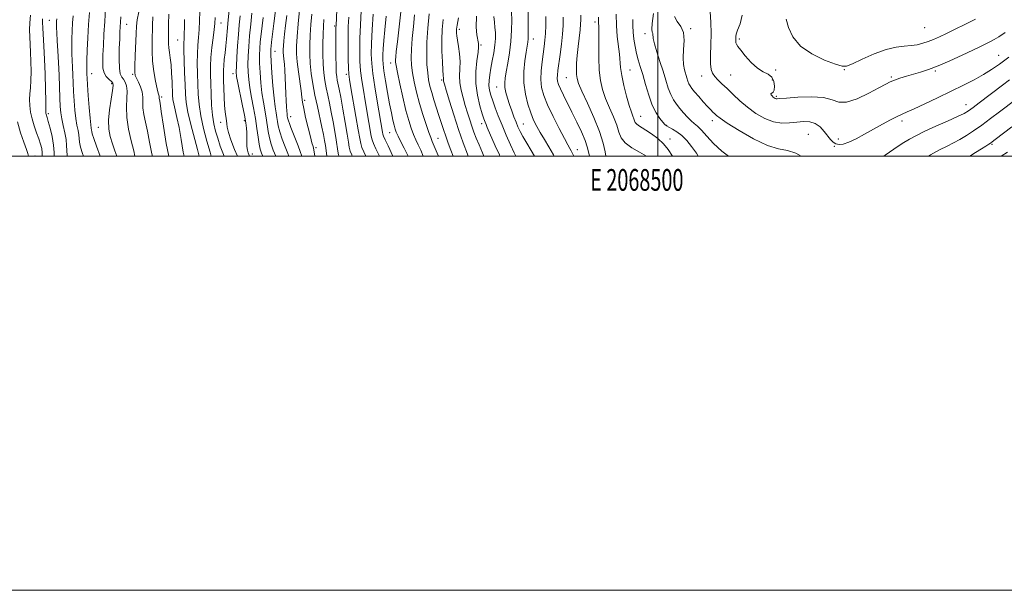
# Model space of a CAD drawing. Extents: x 2067300 to 2070200, y 322300 to 325200.
# Drawn here: x 2068206 to 2068660, y 322300 to 322563 of the extents above; entities that cross this region are included whole.
import ezdxf
from ezdxf.enums import TextEntityAlignment as Align

# ---------------------------------------------------------------- set-up
doc = ezdxf.new("R2010")
doc.units = 0
doc.header["$MEASUREMENT"] = 0
for name, color, linetype, lineweight in [('32000', 7, 'Continuous', 0), ('32001', 7, 'Continuous', 0), ('DTM SPOT ELEVATION', 2, 'Continuous', 13), ('INDEX CONTOUR', 41, 'Continuous', 13), ('INTERMEDIATE CONTOUR', 44, 'Continuous', 0)]:
    doc.layers.add(name, color=color, linetype=linetype, lineweight=lineweight)
doc.styles.add('Style-WORKING', font='WORKING.shx')

msp = doc.modelspace()

# ---------------------------------------------------------------- linework, layer by layer
at = {"layer": '32000', "flags": 128}
for points in [[(2067300, 322300), (2070200, 322300), (2070200, 325200), (2067300, 325200), (2067300, 322300)], [(2067500, 322500), (2070000, 322500), (2070000, 325000), (2067500, 325000), (2067500, 322500)], [(2068500, 325000), (2068500, 322500)]]:
    msp.add_lwpolyline(points, dxfattribs=at)
at = {"layer": 'DTM SPOT ELEVATION'}
for p in [(2068219.77, 322562.43, 1103.1), (2068255.38, 322560.68, 1112.8), (2068298.79, 322561.34, 1124.8), (2068351.22, 322559.95, 1143.8), (2068471.06, 322561.74, 1177.6), (2068408.6, 322558.36, 1162.4), (2068494.14, 322556.3, 1183.5), (2068515.11, 322558.65, 1186.2), (2068623.04, 322559.14, 1193.1), (2068278.8, 322553.51, 1119.1), (2068418.58, 322551.15, 1164.2), (2068442.71, 322553.83, 1170.6), (2068537.67, 322553.9, 1190.3), (2068323.75, 322548.15, 1134.8), (2068657.09, 322546.4, 1188.8), (2068377.02, 322542.86, 1153.4), (2068239.26, 322537.88, 1108.7), (2068258.1, 322537.64, 1113.8), (2068304.34, 322537.99, 1127.5), (2068356.51, 322537.58, 1145.6), (2068487.16, 322539.63, 1180.9), (2068533.55, 322537.37, 1188.9), (2068554.33, 322539.67, 1190.7), (2068585.94, 322539.73, 1191.9), (2068627.83, 322539.23, 1189.8), (2068248.39, 322533.38, 1109.7), (2068400.49, 322534.98, 1159.8), (2068457.88, 322536.11, 1175.1), (2068520.24, 322536.79, 1187.4), (2068552.84, 322535.01, 1189.2), (2068607.65, 322536.35, 1190.2), (2068425.84, 322531.81, 1167.2), (2068271.49, 322527.22, 1116.3), (2068337.33, 322525.66, 1138.3), (2068554.61, 322527.44, 1190.2), (2068641.95, 322523.67, 1186.7), (2068219.24, 322519.54, 1102.3), (2068298.73, 322515.52, 1125.4), (2068309.56, 322516.26, 1127.7), (2068330.91, 322518.18, 1136.6), (2068418.93, 322514.88, 1163.5), (2068438.12, 322514.82, 1168.9), (2068492.18, 322518.34, 1180.8), (2068525.11, 322516.22, 1185.5), (2068612.5, 322516.1, 1187.6), (2068242.37, 322513.2, 1109.1), (2068376.53, 322510.76, 1151.2), (2068504.09, 322514.12, 1182.1), (2068569.4, 322509.93, 1186.9), (2068398.77, 322508.13, 1156.9), (2068505.6, 322507.82, 1180.6), (2068583.15, 322507.79, 1188.5), (2068654.05, 322505.41, 1181.8), (2068313.22, 322500.93, 1128.6), (2068342.53, 322503.85, 1138.3), (2068463, 322502.98, 1172.7), (2068581.3, 322504.39, 1187.9), (2068213.15, 322500.07, 1098.7)]:
    msp.add_point(p, dxfattribs=at)
at = {"layer": 'INDEX CONTOUR'}
for points in [[(2068440.444, 322572.627, 1170), (2068440.385, 322560.694, 1170), (2068440.388, 322558.065, 1170), (2068440.376, 322555.866, 1170), (2068440.312, 322554.035, 1170), (2068440.158, 322552.422, 1170), (2068439.876, 322550.532, 1170), (2068439.429, 322547.782, 1170), (2068438.84, 322543.778, 1170), (2068438.374, 322538.883, 1170), (2068438.357, 322533.646, 1170), (2068439.012, 322528.561, 1170), (2068440.156, 322523.893, 1170), (2068441.504, 322519.853, 1170), (2068442.841, 322516.544, 1170), (2068444.243, 322513.661, 1170), (2068445.854, 322510.791, 1170), (2068447.768, 322507.612, 1170), (2068449.861, 322504.173, 1170), (2068451.957, 322500.617, 1170), (2068452.298, 322500, 1170)], [(2068210.978, 322564.873, 1100), (2068210.696, 322561.385, 1100), (2068210.644, 322558.117, 1100), (2068210.737, 322554.945, 1100), (2068211.103, 322547.834, 1100), (2068211.26, 322543.463, 1100), (2068211.328, 322538.918, 1100), (2068211.256, 322534.764, 1100), (2068211.028, 322531.402, 1100), (2068210.761, 322528.602, 1100), (2068210.612, 322525.975, 1100), (2068210.709, 322523.2, 1100), (2068211.097, 322520.235, 1100), (2068211.793, 322517.108, 1100), (2068212.78, 322513.877, 1100), (2068213.89, 322510.736, 1100), (2068214.917, 322507.904, 1100), (2068215.693, 322505.534, 1100), (2068216.199, 322503.47, 1100), (2068216.455, 322501.48, 1100), (2068216.482, 322500, 1100)], [(2068245.68, 322568.123, 1110), (2068245.251, 322561.921, 1110), (2068244.904, 322556.099, 1110), (2068244.641, 322550.929, 1110), (2068244.441, 322546.574, 1110), (2068244.322, 322543.132, 1110), (2068244.432, 322540.459, 1110), (2068244.954, 322538.346, 1110), (2068245.977, 322536.621, 1110), (2068247.222, 322535.262, 1110), (2068248.317, 322534.281, 1110), (2068248.958, 322533.561, 1110), (2068249.112, 322532.452, 1110), (2068248.812, 322530.173, 1110), (2068248.147, 322526.241, 1110), (2068247.424, 322521.347, 1110), (2068247, 322516.483, 1110), (2068247.15, 322512.406, 1110), (2068247.797, 322508.94, 1110), (2068248.776, 322505.676, 1110), (2068249.922, 322502.337, 1110), (2068250.773, 322500, 1110)], [(2068313.088, 322565.781, 1130), (2068312.526, 322560.665, 1130), (2068311.991, 322555.328, 1130), (2068311.583, 322550.42, 1130), (2068311.328, 322546.04, 1130), (2068311.226, 322542.151, 1130), (2068311.293, 322538.655, 1130), (2068311.568, 322535.208, 1130), (2068312.104, 322531.403, 1130), (2068312.909, 322526.963, 1130), (2068313.84, 322522.125, 1130), (2068314.711, 322517.254, 1130), (2068315.382, 322512.692, 1130), (2068315.893, 322508.698, 1130), (2068316.327, 322505.506, 1130), (2068316.79, 322503.203, 1130), (2068317.465, 322501.271, 1130), (2068318.09, 322500, 1130)], [(2068340.648, 322565.385, 1140), (2068340.228, 322560.567, 1140), (2068339.875, 322555.705, 1140), (2068339.679, 322551.199, 1140), (2068339.683, 322546.923, 1140), (2068339.919, 322542.608, 1140), (2068340.409, 322538.039, 1140), (2068341.138, 322533.19, 1140), (2068342.083, 322528.085, 1140), (2068343.194, 322522.815, 1140), (2068345.325, 322513.336, 1140), (2068346.054, 322509.875, 1140), (2068346.555, 322507.145, 1140), (2068346.909, 322504.793, 1140), (2068347.186, 322502.553, 1140), (2068347.491, 322500, 1140)], [(2068368.904, 322565.339, 1150), (2068368.494, 322558.324, 1150), (2068368.18, 322551.854, 1150), (2068368.061, 322546.902, 1150), (2068368.221, 322542.677, 1150), (2068368.741, 322537.942, 1150), (2068369.644, 322531.875, 1150), (2068370.728, 322525.3, 1150), (2068373.19, 322511.062, 1150), (2068373.374, 322510.082, 1150), (2068373.705, 322509.082, 1150), (2068374.446, 322507.41, 1150), (2068375.745, 322504.675, 1150), (2068378.009, 322500, 1150)], [(2068480.808, 322565.305, 1180), (2068480.941, 322560.061, 1180), (2068481.353, 322555.108, 1180), (2068482.357, 322546.874, 1180), (2068482.894, 322540.744, 1180), (2068483.434, 322537.138, 1180), (2068484.424, 322532.512, 1180), (2068485.674, 322527.548, 1180), (2068486.896, 322523.207, 1180), (2068487.86, 322520.213, 1180), (2068488.552, 322518.348, 1180), (2068489.012, 322517.16, 1180), (2068489.312, 322516.259, 1180), (2068489.622, 322515.508, 1180), (2068490.146, 322514.83, 1180), (2068491.068, 322514.132, 1180), (2068494.526, 322511.977, 1180), (2068497.155, 322510.201, 1180), (2068500.026, 322508.018, 1180), (2068502.69, 322505.589, 1180), (2068504.837, 322503.011, 1180), (2068506.788, 322500, 1180)], [(2068538.932, 322564.908, 1190), (2068537.938, 322560.937, 1190), (2068536.813, 322558.003, 1190), (2068536.179, 322556.122, 1190), (2068535.973, 322554.993, 1190), (2068535.958, 322553.541, 1190), (2068535.968, 322552.853, 1190), (2068536.046, 322552.188, 1190), (2068536.279, 322551.496, 1190), (2068536.909, 322550.466, 1190), (2068538.211, 322548.723, 1190), (2068540.35, 322546.076, 1190), (2068543.045, 322543.085, 1190), (2068545.903, 322540.493, 1190), (2068548.566, 322538.813, 1190), (2068550.826, 322537.627, 1190), (2068552.507, 322536.285, 1190), (2068553.486, 322534.342, 1190), (2068553.834, 322532.179, 1190), (2068553.671, 322530.38, 1190), (2068553.151, 322529.369, 1190), (2068552.182, 322528.631, 1190), (2068552.267, 322528.207, 1190), (2068552.683, 322527.681, 1190), (2068553.22, 322527.175, 1190), (2068553.705, 322526.786, 1190), (2068554.123, 322526.525, 1190), (2068554.496, 322526.376, 1190), (2068554.987, 322526.334, 1190), (2068556.324, 322526.427, 1190), (2068559.368, 322526.692, 1190), (2068564.58, 322527.094, 1190), (2068570.789, 322527.319, 1190), (2068576.418, 322526.981, 1190), (2068580.368, 322525.918, 1190), (2068583.459, 322524.873, 1190), (2068586.991, 322524.82, 1190), (2068591.844, 322526.397, 1190), (2068597.223, 322528.937, 1190), (2068601.912, 322531.439, 1190), (2068605.047, 322533.139, 1190), (2068607.151, 322534.192, 1190), (2068609.1, 322534.992, 1190), (2068611.582, 322535.848, 1190), (2068614.545, 322536.781, 1190), (2068617.754, 322537.73, 1190), (2068621.074, 322538.697, 1190), (2068624.78, 322539.892, 1190), (2068629.249, 322541.582, 1190), (2068634.638, 322543.906, 1190), (2068640.247, 322546.483, 1190), (2068645.154, 322548.801, 1190), (2068648.683, 322550.481, 1190), (2068651.136, 322551.662, 1190), (2068653.06, 322552.615, 1190), (2068654.962, 322553.613, 1190), (2068657.198, 322554.931, 1190), (2068660.083, 322556.847, 1190)], [(2068282.007, 322562.881, 1120), (2068281.969, 322559.34, 1120), (2068281.901, 322556.338, 1120), (2068281.808, 322554.139, 1120), (2068281.735, 322551.975, 1120), (2068281.741, 322548.819, 1120), (2068281.862, 322544.006, 1120), (2068282.052, 322538.319, 1120), (2068282.245, 322532.904, 1120), (2068282.426, 322528.551, 1120), (2068282.789, 322524.63, 1120), (2068283.583, 322520.157, 1120), (2068284.944, 322514.494, 1120), (2068287.989, 322502.943, 1120), (2068288.686, 322500, 1120)], [(2068401.155, 322562.814, 1160), (2068400.743, 322558.268, 1160), (2068400.555, 322553.448, 1160), (2068400.598, 322548.281, 1160), (2068400.78, 322543.375, 1160), (2068400.991, 322539.509, 1160), (2068401.142, 322537.235, 1160), (2068401.256, 322535.755, 1160), (2068401.241, 322535.16, 1160), (2068401.25, 322534.864, 1160), (2068401.341, 322534.419, 1160), (2068401.704, 322533.16, 1160), (2068402.56, 322530.295, 1160), (2068404.055, 322525.332, 1160), (2068406.023, 322518.985, 1160), (2068408.223, 322512.268, 1160), (2068410.421, 322506.072, 1160), (2068412.427, 322500.787, 1160), (2068412.74, 322500, 1160)], [(2068658.262, 322500, 1180), (2068661.127, 322501.826, 1180)]]:
    msp.add_polyline3d(points, dxfattribs=at)
at = {"layer": 'INTERMEDIATE CONTOUR'}
for points in [[(2068302.994, 322572.112, 1126), (2068301.954, 322561.032, 1126), (2068301.778, 322558.987, 1126), (2068301.386, 322553.796, 1126), (2068301.099, 322550.728, 1126), (2068300.726, 322547.529, 1126), (2068300.347, 322544.449, 1126), (2068300.052, 322541.759, 1126), (2068299.915, 322539.588, 1126), (2068299.908, 322537.476, 1126), (2068299.979, 322534.815, 1126), (2068300.088, 322531.217, 1126), (2068300.244, 322527.159, 1126), (2068300.471, 322523.337, 1126), (2068300.773, 322520.299, 1126), (2068301.333, 322516.263, 1126), (2068301.485, 322514.83, 1126), (2068301.727, 322513.221, 1126), (2068302.297, 322510.894, 1126), (2068303.395, 322507.447, 1126), (2068305.073, 322503.037, 1126), (2068306.43, 322500, 1126)], [(2068230.67, 322564.637, 1106), (2068230.438, 322561.311, 1106), (2068230.246, 322557.69, 1106), (2068230.109, 322553.945, 1106), (2068230.068, 322550.347, 1106), (2068230.147, 322547.085, 1106), (2068230.301, 322544, 1106), (2068230.472, 322540.851, 1106), (2068230.615, 322537.434, 1106), (2068230.756, 322533.706, 1106), (2068230.936, 322529.662, 1106), (2068231.193, 322525.361, 1106), (2068231.533, 322521.115, 1106), (2068231.963, 322517.298, 1106), (2068232.464, 322514.198, 1106), (2068232.945, 322511.745, 1106), (2068233.295, 322509.779, 1106), (2068233.638, 322506.358, 1106), (2068234.079, 322504.152, 1106), (2068234.967, 322501.218, 1106), (2068235.408, 322500, 1106)], [(2068238.161, 322566.06, 1108), (2068237.794, 322560.539, 1108), (2068237.465, 322554.495, 1108), (2068237.192, 322548.687, 1108), (2068237.008, 322544.018, 1108), (2068236.935, 322541.127, 1108), (2068236.942, 322539.574, 1108), (2068237.027, 322537.653, 1108), (2068237.119, 322535.909, 1108), (2068237.318, 322532.749, 1108), (2068237.657, 322527.851, 1108), (2068238.073, 322522.276, 1108), (2068238.477, 322517.431, 1108), (2068238.796, 322514.377, 1108), (2068239.019, 322512.787, 1108), (2068239.15, 322511.986, 1108), (2068239.237, 322511.318, 1108), (2068239.489, 322510.188, 1108), (2068240.161, 322508.018, 1108), (2068241.407, 322504.479, 1108), (2068243.077, 322500, 1108)], [(2068260.962, 322566.408, 1114), (2068260.157, 322562.706, 1114), (2068259.826, 322559.84, 1114), (2068259.677, 322556.43, 1114), (2068259.257, 322546.127, 1114), (2068259.089, 322541.513, 1114), (2068259.064, 322538.694, 1114), (2068259.279, 322537.108, 1114), (2068259.834, 322535.805, 1114), (2068260.758, 322534.035, 1114), (2068261.769, 322531.85, 1114), (2068262.52, 322529.502, 1114), (2068262.775, 322527.177, 1114), (2068262.772, 322524.784, 1114), (2068262.867, 322522.166, 1114), (2068263.329, 322519.164, 1114), (2068264.078, 322515.629, 1114), (2068264.949, 322511.408, 1114), (2068265.847, 322506.441, 1114), (2068266.95, 322501.021, 1114), (2068267.239, 322500, 1114)], [(2068274.774, 322565.385, 1118), (2068274.675, 322560.75, 1118), (2068274.636, 322553.814, 1118), (2068274.651, 322551.681, 1118), (2068274.776, 322549.801, 1118), (2068275.054, 322547.703, 1118), (2068275.421, 322545.151, 1118), (2068275.782, 322541.966, 1118), (2068276.065, 322538.111, 1118), (2068276.266, 322534.104, 1118), (2068276.506, 322528.061, 1118), (2068276.68, 322526.059, 1118), (2068277.046, 322523.975, 1118), (2068278.532, 322517.699, 1118), (2068279.478, 322513.13, 1118), (2068280.44, 322507.586, 1118), (2068281.429, 322501.805, 1118), (2068281.799, 322500, 1118)], [(2068289.08, 322566.58, 1122), (2068288.948, 322562.306, 1122), (2068288.761, 322558.242, 1122), (2068288.469, 322554.564, 1122), (2068288.157, 322550.992, 1122), (2068287.941, 322547.134, 1122), (2068287.909, 322542.716, 1122), (2068288.011, 322537.944, 1122), (2068288.167, 322533.141, 1122), (2068288.345, 322528.512, 1122), (2068288.713, 322523.783, 1122), (2068289.485, 322518.559, 1122), (2068290.784, 322512.664, 1122), (2068292.332, 322506.788, 1122), (2068293.758, 322501.839, 1122), (2068294.319, 322500, 1122)], [(2068307.632, 322564.544, 1128), (2068307.218, 322560.476, 1128), (2068306.809, 322555.902, 1128), (2068306.425, 322550.717, 1128), (2068306.101, 322545.607, 1128), (2068305.876, 322541.461, 1128), (2068305.801, 322538.797, 1128), (2068305.979, 322536.671, 1128), (2068306.525, 322533.769, 1128), (2068308.617, 322523.828, 1128), (2068309.616, 322518.892, 1128), (2068310.245, 322515.346, 1128), (2068310.55, 322512.856, 1128), (2068310.65, 322510.765, 1128), (2068310.661, 322506.353, 1128), (2068310.741, 322504.364, 1128), (2068310.968, 322502.765, 1128), (2068311.365, 322501.419, 1128), (2068312.001, 322500, 1128)], [(2068323.957, 322566.968, 1134), (2068323.203, 322561.025, 1134), (2068322.148, 322552.504, 1134), (2068321.92, 322550.57, 1134), (2068321.8, 322549.434, 1134), (2068321.735, 322548.42, 1134), (2068321.758, 322546.73, 1134), (2068321.928, 322543.532, 1134), (2068322.276, 322538.372, 1134), (2068322.748, 322532.281, 1134), (2068323.262, 322526.669, 1134), (2068323.748, 322522.612, 1134), (2068324.177, 322519.856, 1134), (2068324.529, 322517.815, 1134), (2068324.821, 322515.944, 1134), (2068325.219, 322513.853, 1134), (2068325.92, 322511.19, 1134), (2068327.043, 322507.783, 1134), (2068328.359, 322504.181, 1134), (2068329.556, 322501.111, 1134), (2068330.018, 322500, 1134)], [(2068329.079, 322564.794, 1136), (2068328.51, 322560.042, 1136), (2068328.07, 322556.117, 1136), (2068327.757, 322553.048, 1136), (2068327.556, 322550.75, 1136), (2068327.454, 322549.089, 1136), (2068327.454, 322547.742, 1136), (2068327.563, 322546.344, 1136), (2068327.774, 322544.575, 1136), (2068328.029, 322542.311, 1136), (2068328.256, 322539.484, 1136), (2068328.404, 322536.088, 1136), (2068328.61, 322528.768, 1136), (2068328.758, 322525.497, 1136), (2068328.934, 322522.761, 1136), (2068329.104, 322520.694, 1136), (2068329.245, 322519.367, 1136), (2068329.355, 322518.587, 1136), (2068329.51, 322517.652, 1136), (2068329.634, 322517.081, 1136), (2068329.886, 322516.229, 1136), (2068330.333, 322514.951, 1136), (2068331.012, 322513.158, 1136), (2068331.953, 322510.773, 1136), (2068333.14, 322507.822, 1136), (2068334.36, 322504.747, 1136), (2068335.353, 322502.095, 1136), (2068336.058, 322500, 1136)], [(2068334.99, 322567.149, 1138), (2068334.401, 322560.932, 1138), (2068333.899, 322555.083, 1138), (2068333.627, 322550.652, 1138), (2068333.628, 322547.063, 1138), (2068333.918, 322543.334, 1138), (2068334.48, 322538.797, 1138), (2068335.72, 322529.952, 1138), (2068336.07, 322527.115, 1138), (2068336.38, 322524.784, 1138), (2068336.906, 322521.888, 1138), (2068337.815, 322517.719, 1138), (2068338.926, 322513.016, 1138), (2068339.967, 322508.881, 1138), (2068340.727, 322506.116, 1138), (2068341.232, 322504.333, 1138), (2068341.572, 322502.846, 1138), (2068342.019, 322500, 1138)], [(2068352.232, 322567.505, 1144), (2068351.791, 322560.012, 1144), (2068351.778, 322559.421, 1144), (2068351.782, 322557.368, 1144), (2068351.752, 322550.647, 1144), (2068351.745, 322545.85, 1144), (2068351.79, 322541.503, 1144), (2068351.916, 322538.448, 1144), (2068352.119, 322536.418, 1144), (2068352.388, 322534.867, 1144), (2068353.216, 322530.863, 1144), (2068353.94, 322527.103, 1144), (2068354.939, 322521.629, 1144), (2068356.019, 322515.486, 1144), (2068356.935, 322510.061, 1144), (2068357.517, 322506.382, 1144), (2068357.916, 322504.049, 1144), (2068358.363, 322502.3, 1144), (2068359.042, 322500.512, 1144), (2068359.294, 322500, 1144)], [(2068363.398, 322566.927, 1148), (2068363.053, 322560.486, 1148), (2068362.793, 322554.085, 1148), (2068362.709, 322548.529, 1148), (2068362.824, 322543.695, 1148), (2068363.147, 322539.23, 1148), (2068363.678, 322534.815, 1148), (2068364.382, 322530.266, 1148), (2068365.213, 322525.432, 1148), (2068366.959, 322515.448, 1148), (2068368.045, 322509.097, 1148), (2068368.437, 322507.435, 1148), (2068369.085, 322505.707, 1148), (2068370.177, 322503.287, 1148), (2068371.504, 322500.55, 1148), (2068371.788, 322500, 1148)], [(2068374.872, 322564.383, 1152), (2068374.235, 322558.166, 1152), (2068373.794, 322553.159, 1152), (2068373.524, 322549.358, 1152), (2068373.38, 322546.563, 1152), (2068373.341, 322544.465, 1152), (2068373.479, 322542.312, 1152), (2068373.887, 322539.239, 1152), (2068374.616, 322534.689, 1152), (2068375.541, 322529.324, 1152), (2068376.488, 322524.109, 1152), (2068377.319, 322519.832, 1152), (2068378.01, 322516.551, 1152), (2068378.566, 322514.146, 1152), (2068379.028, 322512.426, 1152), (2068379.575, 322510.92, 1152), (2068380.422, 322509.087, 1152), (2068381.695, 322506.558, 1152), (2068383.174, 322503.666, 1152), (2068384.553, 322500.916, 1152), (2068384.991, 322500, 1152)], [(2068381.871, 322567.829, 1154), (2068380.846, 322559.531, 1154), (2068380.063, 322552.578, 1154), (2068379.575, 322548.102, 1154), (2068379.322, 322545.639, 1154), (2068379.217, 322544.326, 1154), (2068379.215, 322543.297, 1154), (2068379.44, 322541.656, 1154), (2068380.056, 322538.504, 1154), (2068381.159, 322533.313, 1154), (2068382.56, 322527.044, 1154), (2068384.001, 322521.029, 1154), (2068385.275, 322516.311, 1154), (2068386.408, 322512.763, 1154), (2068387.478, 322509.967, 1154), (2068388.553, 322507.535, 1154), (2068389.657, 322505.201, 1154), (2068390.804, 322502.736, 1154), (2068392.006, 322500, 1154)], [(2068387.993, 322565.014, 1156), (2068387.435, 322559.661, 1156), (2068386.913, 322554.161, 1156), (2068386.54, 322549.215, 1156), (2068386.416, 322545.287, 1156), (2068386.578, 322541.908, 1156), (2068387.044, 322538.375, 1156), (2068387.828, 322534.148, 1156), (2068388.904, 322529.34, 1156), (2068390.238, 322524.219, 1156), (2068391.76, 322519.102, 1156), (2068393.271, 322514.47, 1156), (2068394.535, 322510.848, 1156), (2068395.411, 322508.511, 1156), (2068396.139, 322506.738, 1156), (2068397.055, 322504.557, 1156), (2068398.408, 322501.266, 1156), (2068398.944, 322500, 1156)], [(2068394.724, 322565.512, 1158), (2068394.118, 322558.958, 1158), (2068393.688, 322552.422, 1158), (2068393.565, 322546.778, 1158), (2068393.708, 322542.097, 1158), (2068394.032, 322538.246, 1158), (2068394.475, 322535.051, 1158), (2068395.068, 322532.165, 1158), (2068395.869, 322529.192, 1158), (2068396.9, 322525.848, 1158), (2068399.217, 322518.737, 1158), (2068401.279, 322512.251, 1158), (2068402.33, 322509.121, 1158), (2068403.49, 322505.935, 1158), (2068404.721, 322502.736, 1158), (2068405.802, 322500, 1158)], [(2068416.494, 322564.34, 1164), (2068416.388, 322559.329, 1164), (2068416.719, 322555.746, 1164), (2068417.457, 322551.754, 1164), (2068417.495, 322550.203, 1164), (2068417.23, 322547.799, 1164), (2068416.69, 322543.903, 1164), (2068416.207, 322538.889, 1164), (2068416.189, 322533.384, 1164), (2068416.903, 322527.988, 1164), (2068418.046, 322523.191, 1164), (2068419.173, 322519.454, 1164), (2068419.948, 322517.067, 1164), (2068420.461, 322515.611, 1164), (2068420.908, 322514.495, 1164), (2068421.478, 322513.173, 1164), (2068425.181, 322504.735, 1164), (2068427.044, 322500.584, 1164), (2068427.322, 322500, 1164)], [(2068424.497, 322564.335, 1166), (2068424.731, 322561.66, 1166), (2068425.03, 322559.267, 1166), (2068425.208, 322556.827, 1166), (2068425.194, 322554.153, 1166), (2068424.942, 322551.091, 1166), (2068424.438, 322547.575, 1166), (2068423.791, 322543.889, 1166), (2068423.139, 322540.402, 1166), (2068422.613, 322537.4, 1166), (2068422.291, 322534.823, 1166), (2068422.242, 322532.527, 1166), (2068422.519, 322530.349, 1166), (2068423.11, 322528.059, 1166), (2068423.99, 322525.409, 1166), (2068425.137, 322522.202, 1166), (2068426.562, 322518.437, 1166), (2068428.278, 322514.165, 1166), (2068430.249, 322509.534, 1166), (2068432.221, 322505.093, 1166), (2068433.882, 322501.488, 1166), (2068434.607, 322500, 1166)], [(2068432.636, 322566.228, 1168), (2068432.717, 322562.589, 1168), (2068432.66, 322557.924, 1168), (2068432.35, 322552.749, 1168), (2068431.724, 322547.562, 1168), (2068430.939, 322542.785, 1168), (2068430.205, 322538.825, 1168), (2068429.705, 322535.93, 1168), (2068429.502, 322533.713, 1168), (2068429.628, 322531.631, 1168), (2068430.095, 322529.25, 1168), (2068430.832, 322526.575, 1168), (2068431.747, 322523.722, 1168), (2068432.751, 322520.818, 1168), (2068433.77, 322518.026, 1168), (2068434.733, 322515.521, 1168), (2068435.62, 322513.383, 1168), (2068436.607, 322511.316, 1168), (2068437.92, 322508.933, 1168), (2068439.701, 322505.96, 1168), (2068441.758, 322502.587, 1168), (2068443.296, 322500, 1168)], [(2068448.447, 322564.247, 1172), (2068448.382, 322560.049, 1172), (2068448.244, 322556.394, 1172), (2068448.016, 322553.297, 1172), (2068447.683, 322550.383, 1172), (2068446.694, 322543.381, 1172), (2068446.245, 322539.256, 1172), (2068446.11, 322535.245, 1172), (2068446.49, 322531.611, 1172), (2068447.514, 322527.921, 1172), (2068449.287, 322523.574, 1172), (2068451.8, 322518.245, 1172), (2068454.566, 322512.723, 1172), (2068456.98, 322508.078, 1172), (2068458.584, 322505.091, 1172), (2068459.535, 322503.403, 1172), (2068460.137, 322502.367, 1172), (2068460.654, 322501.406, 1172), (2068461.19, 322500.213, 1172), (2068461.269, 322500, 1172)], [(2068464.588, 322564.844, 1176), (2068464.585, 322562.694, 1176), (2068464.497, 322560.676, 1176), (2068464.26, 322558.118, 1176), (2068463.351, 322550.427, 1176), (2068462.917, 322546.323, 1176), (2068462.651, 322542.768, 1176), (2068462.554, 322539.849, 1176), (2068462.602, 322537.544, 1176), (2068462.832, 322535.674, 1176), (2068463.541, 322533.432, 1176), (2068465.082, 322529.852, 1176), (2068467.626, 322524.334, 1176), (2068470.584, 322517.731, 1176), (2068473.18, 322511.26, 1176), (2068474.83, 322505.926, 1176), (2068475.724, 322501.907, 1176), (2068476.082, 322500, 1176)], [(2068498.033, 322565.624, 1184), (2068497.416, 322561.075, 1184), (2068497.284, 322558.374, 1184), (2068497.463, 322557.092, 1184), (2068497.687, 322556.41, 1184), (2068497.948, 322554.144, 1184), (2068498.484, 322551.701, 1184), (2068499.583, 322548.031, 1184), (2068501.028, 322543.596, 1184), (2068502.503, 322539.031, 1184), (2068503.765, 322534.873, 1184), (2068504.881, 322531.271, 1184), (2068505.993, 322528.277, 1184), (2068507.223, 322525.888, 1184), (2068508.614, 322523.868, 1184), (2068510.19, 322521.928, 1184), (2068511.941, 322519.867, 1184), (2068513.731, 322517.862, 1184), (2068515.394, 322516.178, 1184), (2068516.844, 322514.944, 1184), (2068518.323, 322513.714, 1184), (2068520.161, 322511.907, 1184), (2068522.622, 322509.128, 1184), (2068525.734, 322505.73, 1184), (2068529.468, 322502.258, 1184), (2068532.576, 322500, 1184)], [(2068507.695, 322564.3, 1186), (2068509.017, 322561.968, 1186), (2068510.649, 322559.671, 1186), (2068511.876, 322556.851, 1186), (2068512.193, 322553.15, 1186), (2068511.947, 322549.037, 1186), (2068511.692, 322545.175, 1186), (2068511.856, 322542.085, 1186), (2068512.344, 322539.676, 1186), (2068513.456, 322536.001, 1186), (2068513.916, 322534.517, 1186), (2068514.373, 322533.285, 1186), (2068514.913, 322532.262, 1186), (2068515.72, 322531.158, 1186), (2068517.002, 322529.619, 1186), (2068518.864, 322527.438, 1186), (2068520.985, 322524.985, 1186), (2068522.939, 322522.776, 1186), (2068524.402, 322521.207, 1186), (2068525.446, 322520.159, 1186), (2068526.247, 322519.395, 1186), (2068527.093, 322518.626, 1186), (2068528.736, 322517.39, 1186), (2068532.042, 322515.167, 1186), (2068537.504, 322511.72, 1186), (2068544.121, 322507.903, 1186), (2068550.519, 322504.845, 1186), (2068555.656, 322503.298, 1186), (2068559.826, 322502.518, 1186), (2068563.654, 322501.384, 1186), (2068566.037, 322500, 1186)], [(2068524.089, 322566.347, 1188), (2068524.39, 322561.705, 1188), (2068524.568, 322556.486, 1188), (2068524.51, 322551.21, 1188), (2068524.362, 322546.377, 1188), (2068524.327, 322542.484, 1188), (2068524.586, 322539.854, 1188), (2068525.208, 322538.11, 1188), (2068526.236, 322536.698, 1188), (2068527.704, 322535.149, 1188), (2068529.609, 322533.296, 1188), (2068531.939, 322531.049, 1188), (2068534.683, 322528.372, 1188), (2068537.832, 322525.431, 1188), (2068541.373, 322522.441, 1188), (2068545.263, 322519.634, 1188), (2068549.327, 322517.3, 1188), (2068553.358, 322515.741, 1188), (2068557.182, 322515.144, 1188), (2068560.765, 322515.233, 1188), (2068564.106, 322515.612, 1188), (2068567.201, 322515.907, 1188), (2068570.033, 322515.809, 1188), (2068572.58, 322515.028, 1188), (2068574.822, 322513.406, 1188), (2068576.747, 322511.304, 1188), (2068579.636, 322507.538, 1188), (2068580.793, 322506.341, 1188), (2068582.018, 322505.594, 1188), (2068583.514, 322505.296, 1188), (2068585.467, 322505.532, 1188), (2068588.06, 322506.415, 1188), (2068591.398, 322507.99, 1188), (2068595.274, 322510.058, 1188), (2068603.484, 322514.625, 1188), (2068607.22, 322516.662, 1188), (2068610.293, 322518.262, 1188), (2068612.606, 322519.351, 1188), (2068614.905, 322520.341, 1188), (2068618.155, 322521.773, 1188), (2068623.017, 322524.022, 1188), (2068628.952, 322526.837, 1188), (2068635.121, 322529.805, 1188), (2068640.814, 322532.586, 1188), (2068645.84, 322535.143, 1188), (2068650.139, 322537.511, 1188), (2068653.789, 322539.788, 1188), (2068657.421, 322542.315, 1188), (2068661.808, 322545.499, 1188)], [(2068216.656, 322563.226, 1102), (2068216.595, 322561.504, 1102), (2068216.683, 322559.025, 1102), (2068217.213, 322550.616, 1102), (2068217.528, 322544.625, 1102), (2068217.793, 322537.668, 1102), (2068217.988, 322530.818, 1102), (2068218.104, 322525.362, 1102), (2068218.141, 322522.223, 1102), (2068218.131, 322520.864, 1102), (2068218.115, 322520.379, 1102), (2068218.127, 322520.017, 1102), (2068218.178, 322519.631, 1102), (2068218.268, 322519.223, 1102), (2068218.715, 322517.751, 1102), (2068219.26, 322515.859, 1102), (2068220.091, 322512.777, 1102), (2068220.989, 322508.961, 1102), (2068221.67, 322505.048, 1102), (2068221.939, 322501.577, 1102), (2068221.939, 322500, 1102)], [(2068223.179, 322563.213, 1104), (2068223.081, 322562.083, 1104), (2068223.027, 322560.885, 1104), (2068223.026, 322559.203, 1104), (2068223.127, 322556.676, 1104), (2068223.357, 322553.042, 1104), (2068223.661, 322548.426, 1104), (2068223.963, 322543.051, 1104), (2068224.204, 322537.215, 1104), (2068224.555, 322526.576, 1104), (2068224.728, 322522.871, 1104), (2068224.994, 322519.953, 1104), (2068225.448, 322517.165, 1104), (2068226.133, 322514.02, 1104), (2068226.872, 322510.703, 1104), (2068227.44, 322507.572, 1104), (2068227.687, 322504.886, 1104), (2068227.788, 322502.528, 1104), (2068227.997, 322500.286, 1104), (2068228.062, 322500, 1104)], [(2068252.73, 322564.074, 1112), (2068252.529, 322561.583, 1112), (2068252.396, 322559.432, 1112), (2068252.279, 322557.103, 1112), (2068252.139, 322553.912, 1112), (2068251.964, 322549.477, 1112), (2068251.865, 322544.625, 1112), (2068251.979, 322540.482, 1112), (2068252.404, 322537.874, 1112), (2068253.072, 322536.396, 1112), (2068253.873, 322535.34, 1112), (2068254.686, 322534.082, 1112), (2068255.33, 322532.342, 1112), (2068255.616, 322529.925, 1112), (2068255.463, 322526.677, 1112), (2068255.225, 322522.608, 1112), (2068255.369, 322517.77, 1112), (2068256.207, 322512.334, 1112), (2068257.438, 322506.948, 1112), (2068258.606, 322502.382, 1112), (2068259.18, 322500, 1112)], [(2068267.465, 322564.046, 1116), (2068267.252, 322560.295, 1116), (2068267.073, 322552.614, 1116), (2068267.069, 322548.335, 1116), (2068267.321, 322543.736, 1116), (2068267.926, 322538.921, 1116), (2068268.713, 322534.435, 1116), (2068269.444, 322530.935, 1116), (2068269.934, 322528.877, 1116), (2068270.32, 322527.518, 1116), (2068270.352, 322527.214, 1116), (2068270.352, 322526.902, 1116), (2068270.365, 322526.561, 1116), (2068270.45, 322525.994, 1116), (2068270.716, 322524.309, 1116), (2068271.293, 322520.435, 1116), (2068272.267, 322513.787, 1116), (2068273.601, 322505.711, 1116), (2068274.807, 322500, 1116)], [(2068296.124, 322563.87, 1124), (2068295.899, 322561.108, 1124), (2068295.608, 322558.269, 1124), (2068295.127, 322554.433, 1124), (2068294.578, 322549.939, 1124), (2068294.142, 322545.449, 1124), (2068293.957, 322541.427, 1124), (2068293.97, 322537.57, 1124), (2068294.089, 322533.379, 1124), (2068294.246, 322528.541, 1124), (2068294.483, 322523.473, 1124), (2068294.87, 322518.776, 1124), (2068295.464, 322514.874, 1124), (2068296.272, 322511.488, 1124), (2068297.285, 322508.164, 1124), (2068298.5, 322504.554, 1124), (2068299.923, 322500.735, 1124), (2068300.238, 322500, 1124)], [(2068318.173, 322563.832, 1132), (2068317.721, 322560.018, 1132), (2068317.291, 322556.199, 1132), (2068316.926, 322552.645, 1132), (2068316.668, 322549.498, 1132), (2068316.544, 322546.395, 1132), (2068316.577, 322542.841, 1132), (2068316.784, 322538.513, 1132), (2068317.158, 322533.744, 1132), (2068317.683, 322529.036, 1132), (2068318.329, 322524.787, 1132), (2068319.62, 322517.534, 1132), (2068320.555, 322511.275, 1132), (2068321.124, 322508.348, 1132), (2068321.916, 322505.494, 1132), (2068322.912, 322502.726, 1132), (2068324.096, 322500, 1132)], [(2068346.241, 322562.947, 1142), (2068346.013, 322559.768, 1142), (2068345.831, 322556.131, 1142), (2068345.722, 322551.706, 1142), (2068345.718, 322546.895, 1142), (2068345.856, 322542.284, 1142), (2068346.163, 322538.311, 1142), (2068346.629, 322534.812, 1142), (2068347.235, 322531.476, 1142), (2068347.961, 322528.023, 1142), (2068348.773, 322524.308, 1142), (2068349.633, 322520.22, 1142), (2068350.495, 322515.752, 1142), (2068351.287, 322511.316, 1142), (2068351.922, 322507.427, 1142), (2068352.669, 322502.286, 1142), (2068353.002, 322500.596, 1142), (2068353.194, 322500, 1142)], [(2068357.627, 322563.978, 1146), (2068357.435, 322559.731, 1146), (2068357.326, 322555.006, 1146), (2068357.333, 322549.767, 1146), (2068357.423, 322544.664, 1146), (2068357.553, 322540.517, 1146), (2068357.713, 322537.754, 1146), (2068358.036, 322535.232, 1146), (2068358.691, 322531.414, 1146), (2068360.997, 322518.26, 1146), (2068362.058, 322512.067, 1146), (2068362.715, 322508.111, 1146), (2068363.168, 322505.789, 1146), (2068363.724, 322504.003, 1146), (2068364.61, 322501.899, 1146), (2068365.535, 322500, 1146)], [(2068408.21, 322563.661, 1162), (2068407.581, 322560.23, 1162), (2068407.318, 322558.486, 1162), (2068407.259, 322557.541, 1162), (2068407.28, 322556.609, 1162), (2068407.403, 322555.294, 1162), (2068407.69, 322553.298, 1162), (2068408.156, 322550.446, 1162), (2068408.638, 322547.042, 1162), (2068408.92, 322543.51, 1162), (2068408.88, 322540.176, 1162), (2068408.75, 322536.965, 1162), (2068408.849, 322533.707, 1162), (2068409.41, 322530.278, 1162), (2068410.316, 322526.751, 1162), (2068411.365, 322523.25, 1162), (2068412.392, 322519.882, 1162), (2068413.378, 322516.704, 1162), (2068414.341, 322513.761, 1162), (2068415.315, 322511.033, 1162), (2068416.394, 322508.264, 1162), (2068417.688, 322505.133, 1162), (2068419.279, 322501.44, 1162), (2068419.948, 322500, 1162)], [(2068456.503, 322563.983, 1174), (2068456.396, 322560.116, 1174), (2068456.11, 322556.191, 1174), (2068455.611, 322551.566, 1174), (2068455.004, 322546.738, 1174), (2068454.008, 322539.416, 1174), (2068453.764, 322537.317, 1174), (2068453.702, 322535.803, 1174), (2068453.852, 322534.487, 1174), (2068454.308, 322532.997, 1174), (2068455.19, 322530.961, 1174), (2068456.577, 322528.099, 1174), (2068460.494, 322520.247, 1174), (2068462.749, 322515.628, 1174), (2068464.868, 322511.087, 1174), (2068466.538, 322507.156, 1174), (2068467.548, 322504.205, 1174), (2068468.1, 322501.962, 1174), (2068468.496, 322500, 1174)], [(2068472.742, 322563.957, 1178), (2068472.732, 322562.137, 1178), (2068472.843, 322558.926, 1178), (2068472.864, 322555.914, 1178), (2068472.825, 322551.129, 1178), (2068472.841, 322545.33, 1178), (2068473.07, 322539.602, 1178), (2068473.644, 322534.763, 1178), (2068474.609, 322530.574, 1178), (2068475.989, 322526.529, 1178), (2068477.742, 322522.273, 1178), (2068479.568, 322518.039, 1178), (2068481.097, 322514.209, 1178), (2068482.141, 322511.057, 1178), (2068483.227, 322508.428, 1178), (2068485.062, 322506.056, 1178), (2068488.072, 322503.765, 1178), (2068491.556, 322501.717, 1178), (2068494.842, 322500, 1178)], [(2068488.587, 322562.951, 1182), (2068488.482, 322559.992, 1182), (2068488.624, 322557.069, 1182), (2068488.995, 322553.856, 1182), (2068489.551, 322550.498, 1182), (2068490.247, 322547.261, 1182), (2068491.046, 322544.282, 1182), (2068491.974, 322541.192, 1182), (2068493.071, 322537.496, 1182), (2068494.367, 322532.904, 1182), (2068495.853, 322527.956, 1182), (2068497.51, 322523.395, 1182), (2068499.283, 322519.822, 1182), (2068500.978, 322517.246, 1182), (2068502.361, 322515.529, 1182), (2068503.309, 322514.501, 1182), (2068504.116, 322513.853, 1182), (2068505.185, 322513.244, 1182), (2068506.811, 322512.374, 1182), (2068508.865, 322511.117, 1182), (2068511.112, 322509.389, 1182), (2068513.36, 322507.136, 1182), (2068515.583, 322504.415, 1182), (2068517.797, 322501.317, 1182), (2068518.67, 322500, 1182)], [(2068559.137, 322562.966, 1192), (2068560.26, 322559.163, 1192), (2068562.235, 322554.834, 1192), (2068565.716, 322550.604, 1192), (2068570.994, 322547.008, 1192), (2068576.891, 322544.214, 1192), (2068581.868, 322542.298, 1192), (2068584.894, 322541.335, 1192), (2068586.999, 322541.38, 1192), (2068589.727, 322542.486, 1192), (2068594.18, 322544.572, 1192), (2068599.702, 322547.019, 1192), (2068605.2, 322549.077, 1192), (2068609.805, 322550.197, 1192), (2068613.556, 322550.643, 1192), (2068616.721, 322550.88, 1192), (2068619.537, 322551.286, 1192), (2068622.125, 322551.916, 1192), (2068624.583, 322552.732, 1192), (2068627.038, 322553.718, 1192), (2068629.744, 322554.938, 1192), (2068632.985, 322556.47, 1192), (2068636.96, 322558.369, 1192), (2068641.499, 322560.567, 1192), (2068646.342, 322562.973, 1192)], [(2068604.136, 322500, 1186), (2068604.816, 322500.445, 1186), (2068608.803, 322503.121, 1186), (2068612.68, 322505.695, 1186), (2068615.95, 322507.746, 1186), (2068619.142, 322509.517, 1186), (2068623.049, 322511.418, 1186), (2068628.133, 322513.719, 1186), (2068633.559, 322516.12, 1186), (2068638.167, 322518.18, 1186), (2068641.16, 322519.621, 1186), (2068643.186, 322520.816, 1186), (2068645.25, 322522.301, 1186), (2068648.125, 322524.467, 1186), (2068658.843, 322532.595, 1186), (2068662.069, 322535.018, 1186)], [(2068624.687, 322500, 1184), (2068625.723, 322500.587, 1184), (2068629.881, 322502.833, 1184), (2068633.342, 322504.585, 1184), (2068636.312, 322506.056, 1184), (2068639.16, 322507.571, 1184), (2068642.2, 322509.403, 1184), (2068645.541, 322511.62, 1184), (2068649.246, 322514.24, 1184), (2068653.308, 322517.234, 1184), (2068657.481, 322520.381, 1184), (2068664.976, 322526.109, 1184)], [(2068205.02, 322515.74, 1098), (2068206.473, 322510.699, 1098), (2068207.977, 322506.329, 1098), (2068209.169, 322503.053, 1098), (2068209.79, 322501.133, 1098), (2068210.064, 322500, 1098)], [(2068643.849, 322500, 1182), (2068646.348, 322501.573, 1182), (2068649.201, 322503.348, 1182), (2068651.205, 322504.613, 1182), (2068652.475, 322505.44, 1182), (2068653.289, 322505.995, 1182), (2068654.017, 322506.521, 1182), (2068655.395, 322507.564, 1182), (2068663.07, 322513.449, 1182)]]:
    msp.add_polyline3d(points, dxfattribs=at)

# ---------------------------------------------------------------- texts
at = {"layer": '32001', "style": 'Style-WORKING', "width": 0.67}
msp.add_text('E 2068500', height=10, dxfattribs=at).set_placement((2068490.369, 322494), align=Align.TOP_CENTER)

doc.saveas('drawing.dxf')
